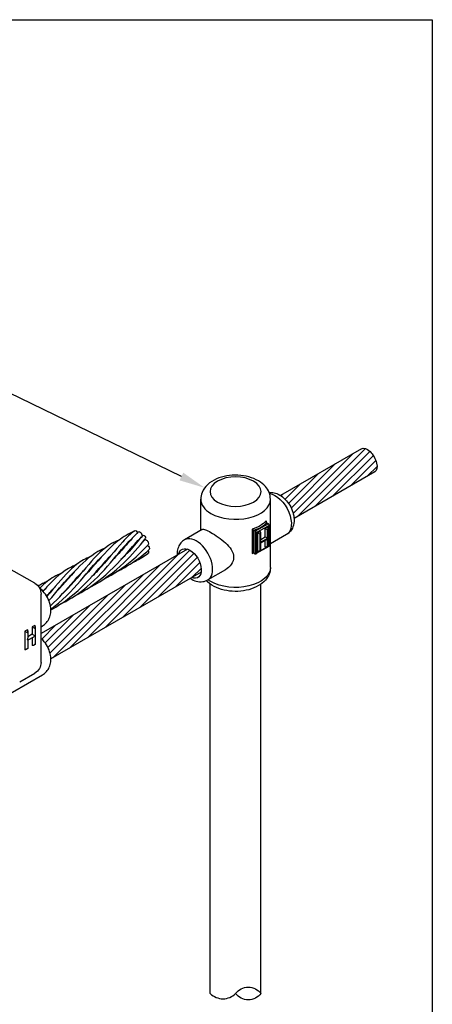
# Model space of a CAD drawing. Units: inches. Extents: x -54.46 to -48.96, y 64.97 to 73.47.
# Drawn here: x -50.95 to -48.96, y 68.72 to 73.47 of the extents above; entities that cross this region are included whole.
import ezdxf
from ezdxf import colors
from ezdxf.entities.mleader import LeaderData, LeaderLine
from ezdxf.math import Vec2, Vec3

# ---------------------------------------------------------------- set-up
doc = ezdxf.new("R2010")
doc.units = ezdxf.units.IN
doc.header["$MEASUREMENT"] = 0
for name, color, linetype in [('HAR_DTL_NO-PLT', 103, 'CONTINUOUS'), ('HAR_DTL_TEXT', 130, 'CONTINUOUS'), ('HAR_DTL_THIN', 190, 'CONTINUOUS')]:
    doc.layers.add(name, color=color, linetype=linetype)
doc.styles.add('Harger_Standard', font='arial.ttf', dxfattribs={"height": 0.09375})
pattern_1 = [(45, (-181.678867, 93.316163), (-0.017819091, 0.017819091), [])]

msp = doc.modelspace()

# ---------------------------------------------------------------- hatches: boundary and pattern name
at = {"layer": 'HAR_DTL_THIN'}
h = msp.add_hatch(dxfattribs=at)
h.set_pattern_fill('ANSI31', color=256, scale=0.2016)
h.set_pattern_definition(pattern_1)
edge = h.paths.add_edge_path()
edge.add_ellipse((-49.2707, 71.3419), major_axis=(0.0319, -0.0559), ratio=0.527833, start_angle=0.3194, end_angle=180)
edge.add_line((-49.3026, 71.3978), (-49.6928, 71.1725))
edge.add_spline(control_points=[(-49.6928, 71.1725), (-49.687, 71.1688), (-49.6816, 71.1646), (-49.6675, 71.152), (-49.6596, 71.1427), (-49.6461, 71.1227), (-49.6405, 71.1119), (-49.6319, 71.0895), (-49.6289, 71.0778), (-49.6275, 71.0645), (-49.6274, 71.0631), (-49.6273, 71.0618)], knot_values=[1.621358, 1.621358, 1.621358, 1.621358, 1.842896, 1.842896, 2.235761, 2.235761, 2.62414, 2.62414, 3.014549, 3.014549, 3.058318, 3.058318, 3.058318, 3.058318], degree=3, periodic=0)
edge.add_line((-49.6258, 71.0626), (-49.2387, 71.2861))
h = msp.add_hatch(dxfattribs=at)
h.set_pattern_fill('ANSI31', color=256, scale=0.2016)
h.set_pattern_definition(pattern_1)
h.paths.add_polyline_path([(-50.0741, 70.8117), (-50.0749, 70.8033), (-50.7994, 70.3851), (-50.7994, 70.3855), (-50.7994, 70.3867), (-50.7995, 70.3879), (-50.7995, 70.3891), (-50.7996, 70.3903), (-50.7997, 70.3915), (-50.7998, 70.3927), (-50.7999, 70.3939), (-50.8001, 70.3951), (-50.8002, 70.3963), (-50.8003, 70.3975), (-50.8005, 70.3986), (-50.8007, 70.3998), (-50.8009, 70.401), (-50.8011, 70.4021), (-50.8013, 70.4033), (-50.8015, 70.4044), (-50.8017, 70.4056), (-50.8019, 70.4067), (-50.8022, 70.4079), (-50.8024, 70.409), (-50.8027, 70.4101), (-50.803, 70.4113), (-50.8032, 70.4124), (-50.8035, 70.4135), (-50.8038, 70.4146), (-50.8041, 70.4157), (-50.8045, 70.4168), (-50.8048, 70.4179), (-50.8051, 70.419), (-50.8055, 70.4201), (-50.8058, 70.4212), (-50.8062, 70.4223), (-50.8066, 70.4234), (-50.807, 70.4245), (-50.8073, 70.4255), (-50.8077, 70.4266), (-50.8082, 70.4277), (-50.8086, 70.4287), (-50.809, 70.4298), (-50.8094, 70.4308), (-50.8099, 70.4319), (-50.8103, 70.4329), (-50.8108, 70.434), (-50.8112, 70.435), (-50.8117, 70.4361), (-50.8122, 70.4371), (-50.8127, 70.4381), (-50.8132, 70.4391), (-50.8137, 70.4402), (-50.8142, 70.4412), (-50.8147, 70.4422), (-50.8152, 70.4432), (-50.8157, 70.4442), (-50.8163, 70.4452), (-50.8168, 70.4462), (-50.8174, 70.4472), (-50.8179, 70.4482), (-50.8185, 70.4491), (-50.8191, 70.4501), (-50.8197, 70.4511), (-50.8203, 70.4521), (-50.8209, 70.453), (-50.8215, 70.454), (-50.8221, 70.4549), (-50.8227, 70.4559), (-50.8233, 70.4568), (-50.824, 70.4578), (-50.8246, 70.4587), (-50.8253, 70.4596), (-50.8259, 70.4606), (-50.8266, 70.4615), (-50.8273, 70.4624), (-50.828, 70.4633), (-50.8286, 70.4642), (-50.8293, 70.4651), (-50.83, 70.466), (-50.8308, 70.4669), (-50.8315, 70.4678), (-50.8322, 70.4687), (-50.8329, 70.4696), (-50.8337, 70.4704), (-50.8344, 70.4713), (-50.8352, 70.4722), (-50.8359, 70.473), (-50.8367, 70.4739), (-50.8375, 70.4747), (-50.8383, 70.4755), (-50.8391, 70.4764), (-50.8399, 70.4772), (-50.8407, 70.478), (-50.8415, 70.4788), (-50.8423, 70.4796), (-50.8432, 70.4804), (-50.844, 70.4812), (-50.8449, 70.482), (-50.8457, 70.4828), (-50.8466, 70.4836), (-50.8466, 70.5064), (-50.1412, 70.9136), (-50.1388, 70.913), (-50.1294, 70.9085), (-50.1197, 70.9019), (-50.1103, 70.8935), (-50.1015, 70.8837), (-50.0936, 70.8726), (-50.0868, 70.8606), (-50.0812, 70.8482), (-50.0772, 70.8356), (-50.0748, 70.8234)])

# ---------------------------------------------------------------- linework, layer by layer
for p, q in [((-49.3026, 71.3978), (-49.6928, 71.1725)), ((-49.2387, 71.2861), (-49.6273, 71.0618)), ((-50.141, 70.9137), (-50.8466, 70.5064)), ((-50.0747, 70.8034), (-50.7994, 70.3851))]:
    msp.add_line(p, q, dxfattribs=at)
at = {"layer": 'HAR_DTL_THIN', "extrusion": (5.55112e-17, 0.816497, 0.57735)}
for p, q in [((-50.0768, 71.0041), (-50.0768, 71.1545)), ((-49.7412, 70.8257), (-49.7412, 71.1545)), ((-49.7511, 71.0359), (-49.814, 70.9996)), ((-49.7612, 71.0427), (-49.7612, 71.0496)), ((-49.7591, 71.0406), (-49.7511, 71.0359)), ((-49.7494, 71.0323), (-49.7494, 70.9269)), ((-50.0695, 71.0083), (-50.1547, 70.9591)), ((-49.8297, 71.01), (-49.8297, 70.8928)), ((-49.8231, 71.0051), (-49.8231, 70.8966)), ((-49.814, 70.9996), (-49.822, 71.0042)), ((-49.814, 70.9996), (-49.814, 70.8915)), ((-49.814, 70.9996), (-49.8061, 70.9951)), ((-49.8061, 70.9951), (-49.7511, 71.0268)), ((-49.8061, 70.8961), (-49.8061, 70.9951)), ((-49.8021, 70.9928), (-49.7902, 70.9996)), ((-49.8021, 70.9928), (-49.791, 70.9864)), ((-49.8021, 70.9029), (-49.8021, 70.9928)), ((-49.791, 70.9864), (-49.7902, 70.9868)), ((-49.791, 70.9093), (-49.791, 70.9864)), ((-49.7902, 70.9868), (-49.7902, 70.9461)), ((-49.7879, 70.9538), (-49.7879, 70.9946)), ((-49.7669, 71.0131), (-49.755, 71.02)), ((-49.7669, 71.0131), (-49.7558, 71.0067)), ((-49.7669, 70.9723), (-49.7669, 71.0131)), ((-49.7558, 71.0067), (-49.755, 71.0072)), ((-49.7558, 70.9659), (-49.7558, 71.0067)), ((-49.755, 71.0072), (-49.755, 70.9301)), ((-49.7527, 70.9288), (-49.7527, 71.0149)), ((-49.7511, 71.0268), (-49.7511, 70.9278)), ((-49.6633, 70.9846), (-49.7412, 70.9395)), ((-49.7902, 70.9461), (-49.7558, 70.9659)), ((-49.7558, 70.9651), (-49.7902, 70.9453)), ((-49.7902, 70.9453), (-49.7902, 70.9098)), ((-49.7879, 70.9439), (-49.7902, 70.9453)), ((-49.7879, 70.9602), (-49.7669, 70.9723)), ((-49.7879, 70.9439), (-49.7614, 70.9593)), ((-49.7879, 70.9084), (-49.7879, 70.9439)), ((-49.7669, 70.9723), (-49.7558, 70.9659)), ((-49.7669, 70.9232), (-49.7669, 70.9561)), ((-49.7558, 70.9296), (-49.7558, 70.9651)), ((-49.822, 70.8961), (-49.814, 70.8915)), ((-49.7494, 70.9269), (-49.81, 70.8919)), ((-49.7511, 70.9278), (-49.8061, 70.8961)), ((-49.7966, 70.9035), (-49.7879, 70.9084)), ((-49.7902, 70.9098), (-49.791, 70.9093)), ((-49.7879, 70.9084), (-49.7902, 70.9098)), ((-49.7614, 70.9238), (-49.7527, 70.9288)), ((-49.755, 70.9301), (-49.7558, 70.9296)), ((-49.7527, 70.9288), (-49.755, 70.9301)), ((-49.7511, 70.9278), (-49.7494, 70.9269)), ((-49.9577, 70.8146), (-50.0429, 70.7654))]:
    msp.add_line(p, q, dxfattribs=at)
at = {"layer": 'HAR_DTL_THIN', "extrusion": (-2.22045e-16, 0.816497, 0.57735)}
for p, q in [((-50.8765, 70.7489), (-51.0124, 70.8273)), ((-50.8466, 70.3677), (-50.8466, 70.697)), ((-50.9122, 70.5249), (-50.924, 70.5181)), ((-50.924, 70.5181), (-50.924, 70.4286)), ((-50.924, 70.5181), (-50.913, 70.5117)), ((-50.9099, 70.5199), (-50.9099, 70.4845)), ((-50.8771, 70.5452), (-50.889, 70.5383)), ((-50.889, 70.5383), (-50.8779, 70.532)), ((-50.889, 70.5383), (-50.889, 70.503)), ((-50.8748, 70.5401), (-50.8748, 70.4544)), ((-50.8466, 70.5397), (-50.8399, 70.5435)), ((-50.9099, 70.4747), (-50.9122, 70.476)), ((-50.889, 70.503), (-50.9099, 70.4909)), ((-50.8834, 70.49), (-50.9099, 70.4747)), ((-50.9099, 70.4747), (-50.9099, 70.4341)), ((-50.889, 70.503), (-50.8779, 70.4966)), ((-50.889, 70.4868), (-50.889, 70.4488)), ((-50.9099, 70.4341), (-50.9185, 70.4291)), ((-50.9099, 70.4341), (-50.9122, 70.4354)), ((-50.8748, 70.4544), (-50.8834, 70.4494)), ((-50.8748, 70.4544), (-50.8771, 70.4557)), ((-50.9494, 70.2738), (-50.8765, 70.3159)), ((-51.0703, 70.174), (-50.8399, 70.307))]:
    msp.add_line(p, q, dxfattribs=at)
at = {"layer": 'HAR_DTL_THIN', "extrusion": (-5.55112e-17, 0.816497, 0.57735)}
for p, q in [((-50.031, 68.7709), (-50.031, 70.7449)), ((-49.7869, 68.7709), (-49.7869, 70.7449))]:
    msp.add_line(p, q, dxfattribs=at)
at = {"layer": 'HAR_DTL_THIN'}
msp.add_lwpolyline([(-50.031, 68.7709, 0.414214), (-49.909, 68.7709, -0.498582), (-49.7869, 68.7709, -0.498582), (-49.909, 68.7709, 0.498582)], format="xyb", dxfattribs=at)
at = {"layer": 'HAR_DTL_THIN', "extrusion": (-9.38471e-17, -1.66533e-16, -1)}
msp.add_arc((50.9065, 70.697), 0.0599, 120, 180, dxfattribs=at)
at = {"layer": 'HAR_DTL_THIN', "extrusion": (-9.38471e-17, -1.11022e-16, -1)}
msp.add_arc((50.9065, 70.3677), 0.0599, 180, 240, dxfattribs=at)
at = {"layer": 'HAR_DTL_THIN', "extrusion": (0, 0, -1)}
msp.add_ellipse((-49.2707, 71.3419), major_axis=(0.0319, -0.0559), ratio=0.527833, start_param=3.136018, end_param=6.283185, dxfattribs=at)
at = {"layer": 'HAR_DTL_THIN', "extrusion": (-3.22025e-17, 1.66533e-16, -1)}
msp.add_ellipse((-49.909, 71.191), major_axis=(0.123, 0), ratio=0.57735, start_param=-3.926991, end_param=2.356194, dxfattribs=at)
at = {"layer": 'HAR_DTL_THIN', "extrusion": (-2.12615e-16, -1.86852e-16, -1)}
msp.add_ellipse((-49.7192, 71.0814), major_axis=(0.0559, -0.0969), ratio=0.57735, start_param=-2.702061, end_param=0, dxfattribs=at)
at = {"layer": 'HAR_DTL_THIN'}
for centre, major_axis, start_param, end_param in [((-49.909, 71.1545), (-0.1678, 0), 0, 0.785398), ((-49.909, 71.1545), (0.1678, 0), -2.356194, 0), ((-49.909, 71.0908), (0.1734, 0), -1.044914, -0.525882), ((-49.7958, 70.99), (0.00555, 0.00961), -1.570796, 0), ((-49.7606, 71.0104), (0.00555, 0.00961), -1.570796, 0), ((-50.0988, 70.8622), (0.0559, -0.0969), 0, 3.141593), ((-49.7958, 70.9493), (-0.00555, -0.00961), 1.570796, 2.356194), ((-49.909, 70.9781), (0.1678, 0), -1.078445, -1.01936), ((-49.81, 70.8983), (-0.00395, -0.00685), 0, 1.570796), ((-50.9177, 70.5153), (0.00552, 0.00957), -1.570796, 0), ((-50.8826, 70.5356), (0.00552, 0.00957), -1.570796, 0), ((-50.9177, 70.48), (-0.00552, -0.00957), 1.570796, 2.356194)]:
    msp.add_ellipse(centre, major_axis=major_axis, ratio=0.57735, start_param=start_param, end_param=end_param, dxfattribs=at)
at = {"layer": 'HAR_DTL_THIN', "extrusion": (3.90268e-17, 5.55112e-17, -1)}
msp.add_ellipse((-49.909, 71.0954), major_axis=(-0.1678, 0), ratio=0.57735, start_param=-2.649242, end_param=-2.063147, dxfattribs=at)
at = {"layer": 'HAR_DTL_THIN', "extrusion": (-1.03585e-16, -6.83926e-17, -1)}
msp.add_ellipse((-49.755, 71.0291), major_axis=(0.00395, 0.00685), ratio=0.57735, start_param=0, end_param=1.570796, dxfattribs=at)
at = {"layer": 'HAR_DTL_THIN', "extrusion": (2.2748e-16, -6.0989e-17, -1)}
msp.add_ellipse((-50.401, 70.9822), major_axis=(-0.0072, 0.0125), ratio=0.577328, start_param=0.060817, end_param=0.445295, dxfattribs=at)
at = {"layer": 'HAR_DTL_THIN', "extrusion": (-9.24469e-17, -1.17449e-16, -1)}
msp.add_ellipse((-50.3893, 70.9937), major_axis=(-0.00526, 0.00912), ratio=0.577328, start_param=-0.067093, end_param=2.024696, dxfattribs=at)
at = {"layer": 'HAR_DTL_THIN', "extrusion": (-1.66203e-17, -1.37779e-16, -1)}
msp.add_ellipse((-50.3699, 70.985), major_axis=(-0.0072, 0.0125), ratio=0.577328, start_param=-0.155488, end_param=2.79629, dxfattribs=at)
at = {"layer": 'HAR_DTL_THIN', "extrusion": (-5.72796e-17, -2.89432e-16, -1)}
msp.add_ellipse((-50.3504, 70.9712), major_axis=(-0.00526, 0.00912), ratio=0.577328, start_param=-0.208838, end_param=2.932755, dxfattribs=at)
at = {"layer": 'HAR_DTL_THIN', "extrusion": (-6.46984e-17, -1.65528e-16, -1)}
msp.add_ellipse((-50.401, 70.9407), major_axis=(0.0072, -0.0125), ratio=0.577328, start_param=-1.273205, end_param=-1.06797, dxfattribs=at)
at = {"layer": 'HAR_DTL_THIN', "extrusion": (1.07285e-16, -1.3036e-16, -1)}
msp.add_ellipse((-50.3388, 70.9463), major_axis=(-0.0072, 0.0125), ratio=0.577328, start_param=-0.174585, end_param=2.967008, dxfattribs=at)
at = {"layer": 'HAR_DTL_THIN', "extrusion": (-1.27622e-16, -5.45148e-17, -1)}
for centre, major_axis, start_param, end_param in [((-49.7614, 70.9683), (0.00555, 0.00961), 1.570796, 2.356194), ((-49.7966, 70.9125), (-0.00555, -0.00961), -1.570796, 0), ((-49.7614, 70.9328), (-0.00555, -0.00961), -1.570796, 0)]:
    msp.add_ellipse(centre, major_axis=major_axis, ratio=0.57735, start_param=start_param, end_param=end_param, dxfattribs=at)
at = {"layer": 'HAR_DTL_THIN', "extrusion": (-1.64564e-16, -1.59072e-16, -1)}
msp.add_ellipse((-50.331, 70.921), major_axis=(-0.00526, 0.00912), ratio=0.577328, start_param=0.325813, end_param=3.014261, dxfattribs=at)
at = {"layer": 'HAR_DTL_THIN', "extrusion": (1.51653e-16, -4.06594e-17, -1)}
msp.add_ellipse((-50.3388, 70.9048), major_axis=(0.0072, -0.0125), ratio=0.577328, start_param=-1.438863, end_param=-0.041844, dxfattribs=at)
at = {"layer": 'HAR_DTL_THIN', "extrusion": (-2.16333e-16, -1.249e-16, -1)}
msp.add_ellipse((-50.1294, 70.8446), major_axis=(-0.0391, 0.0678), ratio=0.57735, start_param=-0.575241, end_param=0.785398, dxfattribs=at)
at = {"layer": 'HAR_DTL_THIN', "extrusion": (-2.08896e-16, -2.48804e-16, -1)}
msp.add_ellipse((-50.1294, 70.8446), major_axis=(0.0391, -0.0678), ratio=0.57735, start_param=-2.356194, end_param=0.636157, dxfattribs=at)
at = {"layer": 'HAR_DTL_THIN', "extrusion": (-1.1719e-16, 5.55112e-17, -1)}
msp.add_ellipse((-49.909, 70.8257), major_axis=(0.1678, 0), ratio=0.57735, start_param=0, end_param=2.356194, dxfattribs=at)
at = {"layer": 'HAR_DTL_THIN', "extrusion": (2.57217e-17, 1.66533e-16, -1)}
msp.add_ellipse((-49.909, 70.8257), major_axis=(-0.1678, 0), ratio=0.57735, start_param=-0.785398, end_param=-0.661222, dxfattribs=at)
at = {"layer": 'HAR_DTL_THIN', "extrusion": (6.09555e-17, -2.27489e-16, -1)}
msp.add_ellipse((-50.8834, 70.499), major_axis=(0.00552, 0.00957), ratio=0.57735, start_param=1.570796, end_param=2.356194, dxfattribs=at)
at = {"layer": 'HAR_DTL_THIN', "extrusion": (5.44432e-18, -3.23637e-16, -1)}
for centre in [(-50.9185, 70.4382), (-50.8834, 70.4584)]:
    msp.add_ellipse(centre, major_axis=(-0.00552, -0.00957), ratio=0.57735, start_param=-1.570796, end_param=0, dxfattribs=at)
at = {"layer": 'HAR_DTL_THIN'}
for points, knots in [([(-49.7412, 71.1545), (-49.7412, 71.1655), (-49.7434, 71.1765), (-49.7517, 71.1976), (-49.758, 71.2074), (-49.7748, 71.2266), (-49.7859, 71.2353), (-49.8124, 71.251), (-49.8283, 71.2574), (-49.862, 71.2666), (-49.8799, 71.2692), (-49.9159, 71.2708), (-49.9339, 71.2697), (-49.9688, 71.2637), (-49.9858, 71.2589), (-50.0172, 71.2451), (-50.0317, 71.2361), (-50.0551, 71.2144), (-50.0644, 71.2019), (-50.0744, 71.1771), (-50.0768, 71.1658), (-50.0768, 71.1545)], [5.497787, 5.497787, 5.497787, 5.497787, 5.72083, 5.72083, 5.965579, 5.965579, 6.269983, 6.269983, 6.629627, 6.629627, 6.99499, 6.99499, 7.355485, 7.355485, 7.718275, 7.718275, 8.084682, 8.084682, 8.410515, 8.410515, 8.63938, 8.63938, 8.63938, 8.63938]), ([(-49.7476, 71.1871), (-49.7414, 71.1877), (-49.7353, 71.1875), (-49.7202, 71.1853), (-49.7116, 71.1824), (-49.6937, 71.1738), (-49.6847, 71.1674), (-49.6675, 71.152), (-49.6596, 71.1427), (-49.6461, 71.1227), (-49.6405, 71.1119), (-49.6319, 71.0895), (-49.6289, 71.0778), (-49.6264, 71.0539), (-49.6268, 71.0417), (-49.6327, 71.0195), (-49.6372, 71.0096), (-49.6495, 70.9944), (-49.6559, 70.9888), (-49.6633, 70.9846)], [1.040926, 1.040926, 1.040926, 1.040926, 1.211261, 1.211261, 1.486732, 1.486732, 1.842896, 1.842896, 2.235761, 2.235761, 2.62414, 2.62414, 3.014549, 3.014549, 3.402128, 3.402128, 3.708423, 3.708423, 3.926991, 3.926991, 3.926991, 3.926991]), ([(-49.7612, 71.0496), (-49.7612, 71.0496), (-49.7612, 71.0495), (-49.7614, 71.0487), (-49.7616, 71.048), (-49.7618, 71.0464), (-49.7618, 71.0456), (-49.7617, 71.0441), (-49.7615, 71.0434), (-49.7609, 71.0422), (-49.7606, 71.0418), (-49.7602, 71.0414)], [-0.02510847, -0.02510847, -0.02510847, -0.02510847, -0.02486269, -0.02486269, -0.01809754, -0.01809754, -0.0116515, -0.0116515, -0.00498745, -0.00498745, 0, 0, 0, 0]), ([(-50.4077, 70.9949), (-50.4344, 70.983), (-50.4587, 70.9678), (-50.522, 70.9157), (-50.5593, 70.87), (-50.6131, 70.8101), (-50.6237, 70.7985), (-50.6348, 70.787)], [0, 0, 0, 0, 0.373565, 0.373565, 1.02944, 1.02944, 1.18268, 1.18268, 1.18268, 1.18268]), ([(-50.395, 71.0026), (-50.4151, 70.9876), (-50.4341, 70.9694), (-50.4894, 70.9088), (-50.5271, 70.8586), (-50.5822, 70.8006), (-50.5914, 70.7913), (-50.601, 70.7821)], [0, 0, 0, 0, 0.330279, 0.330279, 0.964427, 0.964427, 1.086698, 1.086698, 1.086698, 1.086698]), ([(-50.3781, 70.9966), (-50.3974, 70.9773), (-50.4165, 70.9555), (-50.4549, 70.9119), (-50.4742, 70.8902), (-50.4949, 70.8685)], [0, 0, 0, 0, 0.3224171, 0.3224171, 0.6099741, 0.6099741, 0.6099741, 0.6099741]), ([(-50.0695, 71.0083), (-50.0664, 71.0101), (-50.0614, 71.0099), (-50.0472, 71.0052), (-50.0379, 71.0006), (-50.0173, 70.9887), (-50.0051, 70.9809), (-49.9805, 70.9632), (-49.9681, 70.9534), (-49.9471, 70.9339), (-49.937, 70.9229), (-49.9225, 70.8995), (-49.9183, 70.8871), (-49.9183, 70.8751)], [1.2274725, 1.2274725, 1.2274725, 1.2274725, 1.349406, 1.349406, 1.4713394, 1.4713394, 1.5932729, 1.5932729, 1.7152063, 1.7152063, 1.8384961, 1.8384961, 1.9617859, 1.9617859, 1.9617859, 1.9617859]), ([(-49.8297, 71.01), (-49.8297, 71.01), (-49.8297, 71.01), (-49.8291, 71.0097), (-49.8286, 71.0093), (-49.8275, 71.0085), (-49.8269, 71.0081), (-49.8257, 71.0072), (-49.825, 71.0067), (-49.8239, 71.0058), (-49.8235, 71.0054), (-49.8231, 71.0051)], [-0.00024784, -0.00024784, -0.00024784, -0.00024784, 0, 0, 0.00682171, 0.00682171, 0.01332164, 0.01332164, 0.0200414, 0.0200414, 0.02507054, 0.02507054, 0.02507054, 0.02507054]), ([(-50.7561, 70.6467), (-50.7168, 70.6661), (-50.679, 70.6896), (-50.5935, 70.7564), (-50.5493, 70.8041), (-50.4743, 70.8927), (-50.4421, 70.9337), (-50.4088, 70.964)], [45.909699, 45.909699, 45.909699, 45.909699, 46.297557, 46.297557, 46.882273, 46.882273, 47.464821, 47.464821, 47.464821, 47.464821]), ([(-50.4706, 70.9577), (-50.4832, 70.9526), (-50.4953, 70.9468), (-50.5468, 70.9171), (-50.5809, 70.8822), (-50.6518, 70.7987), (-50.6899, 70.7504), (-50.7377, 70.7039), (-50.7395, 70.7021), (-50.7414, 70.7004)], [0.251313, 0.251313, 0.251313, 0.251313, 0.428384, 0.428384, 1.04493, 1.04493, 1.640375, 1.640375, 1.663609, 1.663609, 1.663609, 1.663609]), ([(-50.6821, 70.6894), (-50.6442, 70.7086), (-50.6078, 70.7315), (-50.5196, 70.7996), (-50.4725, 70.85), (-50.4075, 70.9236), (-50.3849, 70.9499), (-50.3626, 70.9724)], [45.974145, 45.974145, 45.974145, 45.974145, 46.352241, 46.352241, 46.9791, 46.9791, 47.359987, 47.359987, 47.359987, 47.359987]), ([(-50.6184, 70.7261), (-50.6146, 70.7279), (-50.6108, 70.7298), (-50.5481, 70.7621), (-50.4935, 70.8031), (-50.4083, 70.8857), (-50.3745, 70.9266), (-50.3442, 70.9629)], [46.471914, 46.471914, 46.471914, 46.471914, 46.509795, 46.509795, 47.098078, 47.098078, 47.602799, 47.602799, 47.602799, 47.602799]), ([(-50.5444, 70.7689), (-50.496, 70.7935), (-50.45, 70.8242), (-50.3809, 70.8828), (-50.3545, 70.9089), (-50.3305, 70.9347)], [46.5248032, 46.5248032, 46.5248032, 46.5248032, 47.0081189, 47.0081189, 47.3505556, 47.3505556, 47.3505556, 47.3505556]), ([(-50.3567, 70.9795), (-50.3766, 70.9556), (-50.3977, 70.9301), (-50.4337, 70.8908), (-50.4471, 70.8769), (-50.4613, 70.8634)], [0, 0, 0, 0, 0.3309216, 0.3309216, 0.5112206, 0.5112206, 0.5112206, 0.5112206]), ([(-50.1547, 70.9591), (-50.1616, 70.9551), (-50.1677, 70.9499), (-50.1779, 70.9378), (-50.1819, 70.9308), (-50.1883, 70.9151), (-50.19, 70.9062), (-50.191, 70.8934), (-50.1911, 70.8894), (-50.1909, 70.8853), (-50.1909, 70.8852), (-50.1909, 70.8851), (-50.1909, 70.8849)], [5.4977871, 5.4977871, 5.4977871, 5.4977871, 5.7020383, 5.7020383, 5.9236503, 5.9236503, 6.1991206, 6.1991206, 6.3295165, 6.3295165, 6.3295165, 6.3336939, 6.3336939, 6.3336939, 6.3336939]), ([(-50.7994, 70.6207), (-50.767, 70.6386), (-50.736, 70.659), (-50.6534, 70.7242), (-50.6072, 70.7744), (-50.5446, 70.8455), (-50.5234, 70.8697), (-50.5025, 70.891)], [45.472019, 45.472019, 45.472019, 45.472019, 45.80023, 45.80023, 46.42264, 46.42264, 46.778383, 46.778383, 46.778383, 46.778383]), ([(-50.5398, 70.9177), (-50.5845, 70.8986), (-50.6226, 70.8703), (-50.6952, 70.796), (-50.7316, 70.7505), (-50.7746, 70.7056)], [0.537333, 0.537333, 0.537333, 0.537333, 1.155258, 1.155258, 1.755064, 1.755064, 1.755064, 1.755064]), ([(-50.4796, 70.8064), (-50.4629, 70.8144), (-50.4466, 70.8233), (-50.3927, 70.8558), (-50.357, 70.8831), (-50.3251, 70.9124)], [47.0332758, 47.0332758, 47.0332758, 47.0332758, 47.1973717, 47.1973717, 47.5922255, 47.5922255, 47.5922255, 47.5922255]), ([(-50.4051, 70.8492), (-50.4007, 70.8514), (-50.3963, 70.8537), (-50.3711, 70.8671), (-50.3508, 70.8793), (-50.3313, 70.8925)], [47.0871338, 47.0871338, 47.0871338, 47.0871338, 47.1314932, 47.1314932, 47.3421529, 47.3421529, 47.3421529, 47.3421529]), ([(-49.8231, 70.8966), (-49.8235, 70.8967), (-49.8239, 70.8967), (-49.825, 70.8965), (-49.8257, 70.8962), (-49.8269, 70.8955), (-49.8275, 70.8951), (-49.8286, 70.894), (-49.8291, 70.8935), (-49.8297, 70.8928), (-49.8297, 70.8928), (-49.8297, 70.8928)], [0, 0, 0, 0, 0.00498745, 0.00498745, 0.0116515, 0.0116515, 0.01809754, 0.01809754, 0.02486269, 0.02486269, 0.02510847, 0.02510847, 0.02510847, 0.02510847]), ([(-50.6088, 70.8775), (-50.6323, 70.8681), (-50.6539, 70.8563), (-50.7098, 70.8142), (-50.742, 70.7762), (-50.7907, 70.7178), (-50.8042, 70.7018), (-50.8185, 70.6855)], [0.820873, 0.820873, 0.820873, 0.820873, 1.149264, 1.149264, 1.739928, 1.739928, 1.951068, 1.951068, 1.951068, 1.951068]), ([(-50.7995, 70.6242), (-50.7938, 70.6284), (-50.7882, 70.6326), (-50.7275, 70.6802), (-50.6808, 70.7321), (-50.6075, 70.8195), (-50.5778, 70.8563), (-50.547, 70.8844)], [45.656601, 45.656601, 45.656601, 45.656601, 45.719366, 45.719366, 46.347694, 46.347694, 46.885555, 46.885555, 46.885555, 46.885555]), ([(-49.9183, 70.8751), (-49.9183, 70.8631), (-49.9225, 70.8508), (-49.937, 70.8296), (-49.9471, 70.8207), (-49.9577, 70.8146)], [0, 0, 0, 0, 0.1232898, 0.1232898, 0.2465796, 0.2465796, 0.2465796, 0.2465796]), ([(-50.7479, 70.7973), (-50.7728, 70.7872), (-50.7955, 70.7745), (-50.829, 70.7484), (-50.8411, 70.7374), (-50.853, 70.7253)], [1.3930797, 1.3930797, 1.3930797, 1.3930797, 1.7415461, 1.7415461, 1.947809, 1.947809, 1.947809, 1.947809]), ([(-50.679, 70.8373), (-50.6854, 70.8346), (-50.6916, 70.8318), (-50.7421, 70.8067), (-50.7797, 70.7732), (-50.8243, 70.7246), (-50.8305, 70.7176), (-50.8369, 70.7105)], [1.1070819, 1.1070819, 1.1070819, 1.1070819, 1.1943297, 1.1943297, 1.8340713, 1.8340713, 1.9368824, 1.9368824, 1.9368824, 1.9368824]), ([(-50.8088, 70.6657), (-50.7719, 70.7075), (-50.7403, 70.7485), (-50.7021, 70.7888), (-50.6945, 70.7962), (-50.6869, 70.8031)], [45.6153749, 45.6153749, 45.6153749, 45.6153749, 46.1591242, 46.1591242, 46.2922966, 46.2922966, 46.2922966, 46.2922966]), ([(-50.8013, 70.64), (-50.7596, 70.6786), (-50.7232, 70.72), (-50.6737, 70.7763), (-50.6575, 70.7943), (-50.6414, 70.8107)], [45.3971742, 45.3971742, 45.3971742, 45.3971742, 45.9204658, 45.9204658, 46.1945218, 46.1945218, 46.1945218, 46.1945218]), ([(-49.7412, 70.8257), (-49.7412, 70.8147), (-49.7434, 70.8037), (-49.7517, 70.7826), (-49.758, 70.7728), (-49.7748, 70.7536), (-49.7859, 70.7449), (-49.8124, 70.7292), (-49.8283, 70.7228), (-49.862, 70.7136), (-49.8799, 70.7109), (-49.9159, 70.7094), (-49.9339, 70.7105), (-49.9688, 70.7165), (-49.9858, 70.7213), (-50.0172, 70.7351), (-50.0317, 70.744), (-50.0462, 70.7575), (-50.0482, 70.7596), (-50.0502, 70.7617)], [0.785398, 0.785398, 0.785398, 0.785398, 1.008441, 1.008441, 1.25319, 1.25319, 1.557594, 1.557594, 1.917238, 1.917238, 2.282601, 2.282601, 2.643096, 2.643096, 3.005886, 3.005886, 3.372293, 3.372293, 3.434991, 3.434991, 3.434991, 3.434991]), ([(-50.8179, 70.7571), (-50.825, 70.7541), (-50.832, 70.7509), (-50.8462, 70.7437), (-50.8534, 70.7397), (-50.8605, 70.7353)], [1.6744336, 1.6744336, 1.6744336, 1.6744336, 1.7727711, 1.7727711, 1.8797782, 1.8797782, 1.8797782, 1.8797782]), ([(-50.1277, 70.7728), (-50.1276, 70.7727), (-50.1274, 70.7726), (-50.1272, 70.7725), (-50.1186, 70.7667), (-50.109, 70.7619), (-50.0885, 70.7564), (-50.0776, 70.7553), (-50.0583, 70.7584), (-50.0502, 70.7611), (-50.0429, 70.7654)], [7.7707386, 7.7707386, 7.7707386, 7.7707386, 7.7773493, 7.7773493, 7.7773493, 8.1145167, 8.1145167, 8.4208124, 8.4208124, 8.6393798, 8.6393798, 8.6393798, 8.6393798]), ([(-50.8399, 70.5435), (-50.8325, 70.5478), (-50.8258, 70.5534), (-50.8146, 70.5662), (-50.8102, 70.5735), (-50.8031, 70.5896), (-50.8011, 70.5983), (-50.7987, 70.6177), (-50.7993, 70.6281), (-50.803, 70.6502), (-50.8067, 70.6617), (-50.8168, 70.6836), (-50.8232, 70.694), (-50.8376, 70.7119), (-50.8453, 70.7196), (-50.8543, 70.7263)], [2.356194, 2.356194, 2.356194, 2.356194, 2.549902, 2.549902, 2.758258, 2.758258, 3.013012, 3.013012, 3.351545, 3.351545, 3.766561, 3.766561, 4.190385, 4.190385, 4.563028, 4.563028, 4.563028, 4.563028]), ([(-50.8399, 70.307), (-50.8325, 70.3114), (-50.8258, 70.3169), (-50.8146, 70.3298), (-50.8102, 70.3371), (-50.8031, 70.3531), (-50.8011, 70.3618), (-50.7987, 70.3812), (-50.7993, 70.3916), (-50.803, 70.4137), (-50.8067, 70.4252), (-50.8168, 70.4471), (-50.8232, 70.4575), (-50.8356, 70.4729), (-50.8408, 70.4785), (-50.8466, 70.4836)], [2.356194, 2.356194, 2.356194, 2.356194, 2.549902, 2.549902, 2.758258, 2.758258, 3.013012, 3.013012, 3.351545, 3.351545, 3.766561, 3.766561, 4.190385, 4.190385, 4.452281, 4.452281, 4.452281, 4.452281])]:
    msp.add_open_spline(points, degree=3, knots=knots, dxfattribs=at)
for points in [[(-49.7591, 71.0406), (-49.7594, 71.0408), (-49.7598, 71.0411), (-49.7602, 71.0414)], [(-49.8231, 71.0051), (-49.8227, 71.0047), (-49.8223, 71.0045), (-49.822, 71.0042)], [(-50.4205, 70.951), (-50.4213, 70.9508), (-50.4221, 70.9506), (-50.4229, 70.9504)], [(-50.4212, 70.9522), (-50.4204, 70.9524), (-50.4196, 70.9527), (-50.4188, 70.9529)], [(-50.4123, 70.9608), (-50.4119, 70.961), (-50.4115, 70.9612), (-50.4112, 70.9614)], [(-50.3471, 70.9578), (-50.3508, 70.9539), (-50.3545, 70.9499), (-50.3583, 70.946)], [(-50.4767, 70.8879), (-50.4775, 70.8877), (-50.4783, 70.8875), (-50.4791, 70.8873)], [(-50.4774, 70.8894), (-50.4766, 70.8896), (-50.4757, 70.8897), (-50.4749, 70.8898)], [(-50.4529, 70.9142), (-50.4543, 70.9139), (-50.4556, 70.9137), (-50.4569, 70.9135)], [(-50.4559, 70.9146), (-50.4545, 70.915), (-50.4531, 70.9153), (-50.4516, 70.9156)], [(-50.4249, 70.9004), (-50.4262, 70.9001), (-50.4276, 70.8997), (-50.4289, 70.8993)], [(-50.4044, 70.9231), (-50.4059, 70.9229), (-50.4073, 70.9226), (-50.4087, 70.9223)], [(-50.4058, 70.9256), (-50.4044, 70.9259), (-50.403, 70.9262), (-50.4015, 70.9265)], [(-49.822, 70.8961), (-49.8223, 70.8963), (-49.8227, 70.8965), (-49.8231, 70.8966)], [(-50.5592, 70.8708), (-50.56, 70.8707), (-50.5609, 70.8705), (-50.5617, 70.8703)], [(-50.5601, 70.872), (-50.5592, 70.8722), (-50.5584, 70.8724), (-50.5576, 70.8726)], [(-50.5513, 70.8804), (-50.5509, 70.8807), (-50.5504, 70.8809), (-50.55, 70.8811)], [(-50.5432, 70.843), (-50.5446, 70.8427), (-50.546, 70.8425), (-50.5475, 70.8422)], [(-50.5445, 70.8455), (-50.5431, 70.8458), (-50.5417, 70.8461), (-50.5403, 70.8464)], [(-50.5112, 70.8805), (-50.5118, 70.8804), (-50.5123, 70.8803), (-50.5129, 70.8802)], [(-50.5098, 70.8834), (-50.5094, 70.8835), (-50.509, 70.8836), (-50.5086, 70.8837)], [(-50.698, 70.7907), (-50.6988, 70.7905), (-50.6997, 70.7903), (-50.7005, 70.7902)], [(-50.6988, 70.7918), (-50.698, 70.792), (-50.6972, 70.7922), (-50.6964, 70.7924)], [(-50.6899, 70.8004), (-50.6895, 70.8006), (-50.6892, 70.8007), (-50.6889, 70.8009)], [(-50.65, 70.8004), (-50.6505, 70.8003), (-50.6511, 70.8002), (-50.6516, 70.8001)], [(-50.6486, 70.8033), (-50.6482, 70.8034), (-50.6478, 70.8034), (-50.6474, 70.8035)], [(-50.6152, 70.8079), (-50.6161, 70.8077), (-50.6169, 70.8075), (-50.6178, 70.8073)], [(-50.6161, 70.8093), (-50.6152, 70.8094), (-50.6144, 70.8096), (-50.6135, 70.8098)], [(-50.5916, 70.8341), (-50.593, 70.8338), (-50.5943, 70.8336), (-50.5957, 70.8334)], [(-50.5947, 70.8345), (-50.5932, 70.8348), (-50.5918, 70.8352), (-50.5903, 70.8355)], [(-50.5635, 70.8204), (-50.5649, 70.8201), (-50.5662, 70.8197), (-50.5676, 70.8194)], [(-50.7304, 70.7539), (-50.7318, 70.7537), (-50.7331, 70.7535), (-50.7345, 70.7532)], [(-50.7335, 70.7543), (-50.7321, 70.7547), (-50.7306, 70.755), (-50.7291, 70.7554)], [(-50.682, 70.7629), (-50.6834, 70.7626), (-50.6848, 70.7623), (-50.6862, 70.7621)], [(-50.6833, 70.7653), (-50.6819, 70.7656), (-50.6805, 70.7659), (-50.6791, 70.7662)], [(-50.6007, 70.7825), (-50.6007, 70.7825), (-50.6007, 70.7825), (-50.6007, 70.7825)], [(-50.8378, 70.7115), (-50.8339, 70.7153), (-50.8301, 70.7189), (-50.8262, 70.7225)], [(-50.8376, 70.7116), (-50.8369, 70.7118), (-50.8361, 70.7121), (-50.8353, 70.7123)], [(-50.8369, 70.7105), (-50.8369, 70.7105), (-50.8369, 70.7105), (-50.8369, 70.7105)], [(-50.8289, 70.72), (-50.8286, 70.7201), (-50.8283, 70.7203), (-50.828, 70.7204)], [(-50.8198, 70.6878), (-50.8063, 70.7029), (-50.7932, 70.7172), (-50.7802, 70.7304)], [(-50.7887, 70.7203), (-50.7893, 70.7201), (-50.7898, 70.72), (-50.7904, 70.7199)], [(-50.7872, 70.7232), (-50.7868, 70.7233), (-50.7864, 70.7234), (-50.7861, 70.7234)], [(-50.754, 70.7277), (-50.7549, 70.7275), (-50.7558, 70.7273), (-50.7567, 70.7271)], [(-50.7549, 70.7291), (-50.754, 70.7293), (-50.7531, 70.7294), (-50.7522, 70.7296)], [(-50.7394, 70.7023), (-50.7395, 70.7022), (-50.7396, 70.7022), (-50.7397, 70.7022)], [(-50.7396, 70.7022), (-50.7395, 70.7023), (-50.7394, 70.7023), (-50.7393, 70.7023)], [(-50.7023, 70.7402), (-50.7037, 70.7399), (-50.705, 70.7395), (-50.7064, 70.7392)], [(-50.8187, 70.6858), (-50.8185, 70.6859), (-50.8183, 70.6859), (-50.8181, 70.686)]]:
    msp.add_open_spline(points, degree=3, dxfattribs=at)

# ---------------------------------------------------------------- next in the draw order: leaders
at = {"layer": 'HAR_DTL_TEXT'}
ml = msp.add_multileader_mtext('Standard', dxfattribs=at)
ml.set_content('GO STYLE ULTRAWELD CONNECTION', color=256, style='Harger_Standard')
ml.set_leader_properties(color=256)
ml.build(insert=Vec2(0, 0))
ml.multileader.update_dxf_attribs({"dogleg_length": 0.0938, "arrow_head_size": 0.125})
ctx = ml.context
ctx.base_point, ctx.char_height, ctx.arrow_head_size, ctx.landing_gap_size, ctx.plane_origin = Vec3(-54.3049, 72.4139), 0.09375, 0.125, 0.0938, Vec3(-51.3665, 72.6224)
notes = []
notes.append((ctx, [(1, (1, 1, 0), (-52.5384, 72.4139), (-1, 0), 0.0938, [(0, [(-50.0578, 71.2094)], 0, [])])]))
ctx.mtext.insert, ctx.mtext.width, ctx.mtext.flow_direction = Vec3(-54.2111, 72.4616), 1.493136, 5
ctx.mtext.has_bg_fill, ctx.mtext.bg_color, ctx.mtext.bg_scale_factor, ctx.mtext.bg_transparency, ctx.mtext.use_window_bg_color = 1, -1027028792, 1.5, 0, 1
for ctx, leaders in notes:
    for number, flags, end, landing, length, lines in leaders:
        leader = LeaderData()
        leader.index, (leader.has_last_leader_line, leader.has_dogleg_vector, leader.attachment_direction) = number, flags
        leader.last_leader_point, leader.dogleg_vector, leader.dogleg_length = Vec3(end), Vec3(landing), length
        for number, points, colour, breaks in lines:
            line = LeaderLine()
            line.index, line.vertices, line.color, line.breaks = number, Vec3.list(points), colors.encode_raw_color(colour), breaks
            leader.lines.append(line)
        ctx.leaders.append(leader)

# ---------------------------------------------------------------- next in the draw order: linework, layer by layer
at = {"layer": 'HAR_DTL_NO-PLT'}
msp.add_lwpolyline([(-54.4611, 73.4667), (-48.9611, 73.4667), (-48.9611, 64.9667), (-54.4611, 64.9667)], close=True, dxfattribs=at)

doc.saveas('drawing.dxf')
